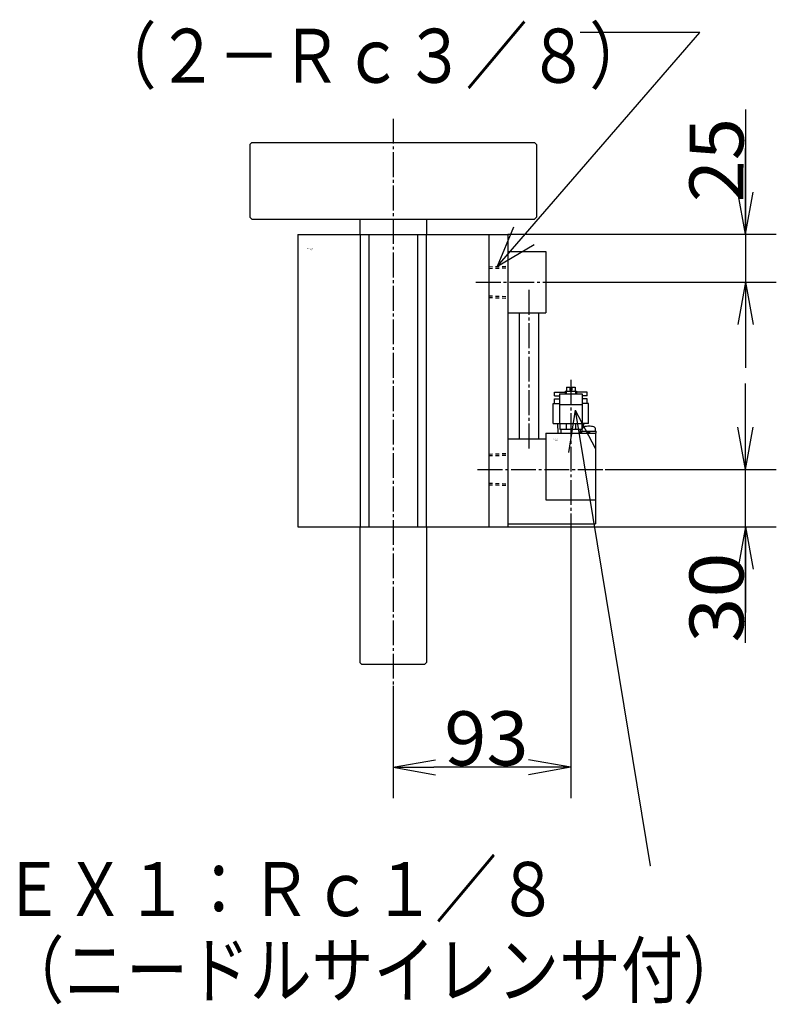
# Model space of a CAD drawing. Extents: x -156 to 160, y -102 to 100.
# Drawn here: x -156 to -100, y -53 to 20 of the extents above; entities that cross this region are included whole.
import ezdxf

# ---------------------------------------------------------------- set-up
doc = ezdxf.new("R2010")
doc.units = 0
doc.linetypes.add('CENTER', pattern=[17.5, 13, -1.5, 1.5, -1.5])
doc.linetypes.add('DASHED', pattern=[3.5, 2, -1.5])
doc.layers.get('0').update_dxf_attribs({"linetype": 'CONTINUOUS'})
doc.layers.get('DEFPOINTS').update_dxf_attribs({"linetype": 'CONTINUOUS'})
doc.styles.get("Standard").update_dxf_attribs({"font": 'txt', "bigfont": 'BIGFONT'})
doc.dimstyles.new('DIMSTYLE25', dxfattribs={"dimtxt": 4, "dimasz": 1, "dimexe": 2.54, "dimexo": 0, "dimgap": 2, "dimtad": 1, "dimzin": 0, "dimblk1": 'OPEN', "dimblk2": 'OPEN', "dimsah": 1, "dimcen": 0.09, "dimazin": 3, "dimtfac": 1, "dimtmove": 0, "dimatfit": 3, "dimtvp": 1})
doc.dimstyles.new('DIMSTYLE26', dxfattribs={"dimtxt": 4, "dimasz": 1, "dimexe": 2.54, "dimexo": 0, "dimgap": 2, "dimtad": 1, "dimzin": 0, "dimblk1": 'OPEN', "dimblk2": 'OPEN', "dimsah": 1, "dimcen": 0.09, "dimazin": 3, "dimtfac": 1, "dimtmove": 0, "dimatfit": 3, "dimtvp": 1})
doc.dimstyles.new('DIMSTYLE27', dxfattribs={"dimtxt": 4, "dimasz": 1, "dimexe": 2.54, "dimexo": 0, "dimgap": 2, "dimtad": 1, "dimzin": 0, "dimblk1": 'OPEN', "dimblk2": 'OPEN', "dimsah": 1, "dimcen": 0.09, "dimazin": 3, "dimtfac": 1, "dimtmove": 0, "dimatfit": 3, "dimtvp": 1})

# ---------------------------------------------------------------- blocks, each defined once
blk = doc.blocks.new('KOZU0003')
at = {"color": 3, "linetype": 'CENTER'}
for p, q in [((0, 213.5), (0, -83.19)), ((43.32, 128), (86.24, 128)), ((71, 123.94), (71, 39.67)), ((93, 76.88), (93, -4.62)), ((44.22, 30), (110.92, 30))]:
    blk.add_line(p, q, dxfattribs=at)
at = {"color": 7, "linetype": 'CONTINUOUS'}
for p, q in [((-75, 200), (-74, 201)), ((-74, 201), (74, 201)), ((74, 201), (75, 200)), ((-75, 200), (-75, 162)), ((75, 200), (75, 162)), ((-75, 162), (-74, 161)), ((-74, 161), (74, 161)), ((-17.5, 161), (-17.5, 153)), ((17.5, 161), (17.5, 153)), ((74, 161), (75, 162)), ((-50, 153), (-50, 0)), ((-50, 153), (60, 153)), ((-17.25, 153), (-17.25, 0)), ((-12.75, 153), (-12.75, 0)), ((12.75, 153), (12.75, 0)), ((17.25, 153), (17.25, 0)), ((50, 153), (50, 0)), ((60, 153), (60, 0)), ((-50, 0), (60, 0)), ((-17.5, 0), (-17.5, -71)), ((17.5, 0), (17.5, -71)), ((-17.5, -71), (-16.5, -72)), ((-16.5, -72), (16.5, -72)), ((17.5, -71), (16.5, -72))]:
    blk.add_line(p, q, dxfattribs=at)
at = {"color": 6, "linetype": 'CONTINUOUS'}
for p, q in [((60, 144), (80, 144)), ((80, 144), (80, 112)), ((60, 112), (80, 112)), ((66, 112), (66, 46)), ((76, 112), (76, 46)), ((90.75, 73), (92.4, 73)), ((90.75, 73), (90.75, 71)), ((92.4, 73), (92.4, 71.5)), ((93.6, 73), (93.6, 71.5)), ((93.6, 73), (95.25, 73)), ((95.25, 73), (95.25, 71)), ((84.4, 66.99), (87, 66.99)), ((84.5, 70.49), (90, 70.49)), ((84.5, 68.49), (84.5, 70.49)), ((84.5, 68.49), (87, 68.49)), ((84.5, 64.49), (84.5, 66.99)), ((87, 69.5), (99, 69.5)), ((87, 69.5), (87, 54)), ((90, 71), (90, 69.5)), ((90, 71), (96, 71)), ((90.5, 71), (90.5, 69.5)), ((92.4, 71.5), (93.6, 71.5)), ((95.5, 71), (95.5, 69.5)), ((96, 71), (96, 69.5)), ((101.5, 70.49), (96, 70.49)), ((99, 69.5), (99, 54)), ((101.5, 68.49), (99, 68.49)), ((101.6, 66.99), (99, 66.99)), ((101.5, 68.49), (101.5, 70.49)), ((101.5, 64.49), (101.5, 66.99)), ((83.75, 64.49), (87, 64.49)), ((83.75, 53.99), (83.75, 64.49)), ((87, 64), (99, 64)), ((102.25, 64.49), (99, 64.49)), ((102.25, 53.99), (102.25, 64.49)), ((83.75, 53.99), (87.25, 53.99)), ((86.42, 49), (86.26, 53.99)), ((87, 54), (99, 54)), ((87.25, 54), (87.25, 51)), ((90.54, 54), (90.54, 51)), ((95.46, 54), (95.46, 51)), ((98.75, 54), (98.75, 51)), ((102.25, 53.99), (98.75, 53.99)), ((99.51, 52), (99.56, 52)), ((99.68, 52.15), (99.74, 53.99)), ((80, 49), (106, 49)), ((80, 49), (80, 14)), ((87.25, 51), (98.75, 51)), ((88, 49), (87.94, 51)), ((98, 49), (98.06, 51)), ((98.7, 50), (106.3, 50)), ((98.7, 49), (98.7, 50)), ((98.7, 49), (106.3, 49)), ((99, 50), (99, 50.98)), ((102.5, 49), (101.92, 50)), ((103.08, 49), (102.5, 50)), ((106, 50), (106, 50.98)), ((106, 49), (106, 1.5)), ((106.3, 49), (106.3, 50)), ((60, 46), (80, 46)), ((80, 14), (106, 14)), ((60, 1.5), (106, 1.5))]:
    blk.add_line(p, q, dxfattribs=at)
at = {"color": 7, "linetype": 'DASHED'}
for p, q in [((50, 136.04), (60, 136.35)), ((50, 136.04), (50, 119.96)), ((50, 135.19), (60, 135.5)), ((50, 120.81), (60, 120.5)), ((50, 119.96), (60, 119.65)), ((50, 38.04), (60, 38.35)), ((50, 38.04), (50, 21.96)), ((50, 37.19), (60, 37.5)), ((50, 22.81), (60, 22.5)), ((50, 21.96), (60, 21.65))]:
    blk.add_line(p, q, dxfattribs=at)
at = {"color": 6, "linetype": 'CONTINUOUS'}
for centre, radius, start, end in [((100.3, 50.98), 1.3, 106.6016, 180), ((102.5, 43.6), 9, 90, 106.6015), ((102.5, 43.6), 9, 73.3985, 90), ((104.7, 50.98), 1.3, 0, 73.3984)]:
    blk.add_arc(centre, radius, start, end, dxfattribs=at)
at = {"color": 7, "linetype": 'CONTINUOUS'}
blk.add_point((0, 0), dxfattribs=at)
for s, width, p in [('BN-6A13', 1.05, (-44.94, 145.36)), ('    -80', 1.71, (-44.94, 144.61)), ('BN-7V43', 0.95, (83.37, 45.59)), ('    -8A', 1.6625, (83.37, 44.84))]:
    blk.add_text(s, height=0.5, dxfattribs=dict(at, width=width)).set_placement(p)
blk = doc.blocks.new('KOZU0009')
at = {"color": 7, "linetype": 'CONTINUOUS'}
for p, q in [((0, 0), (14.968, 17.292)), ((14.968, 17.292), (6.111, 17.292)), ((0, 0), (1.207, 2.923)), ((0, 0), (2.719, 1.614))]:
    blk.add_line(p, q, dxfattribs=at)
blk = doc.blocks.new('KOZU0010')
at = {"color": 7, "linetype": 'CONTINUOUS'}
for p, q in [((0, 0), (-0.499, -3.123)), ((0, 0), (5.558, -33.714)), ((0, 0), (1.475, -2.797)), ((5.558, -33.714), (5.535, -33.714))]:
    blk.add_line(p, q, dxfattribs=at)
blk = doc.blocks.new('_OPEN')
at = {"color": 0, "linetype": 'BYBLOCK'}
for q in [(-3.128, 0.562), (-3.128, -0.562), (-3, 0)]:
    blk.add_line((0, 0), q, dxfattribs=at)
blk = doc.blocks.new('*D25')
at = {"color": 7, "linetype": 'CONTINUOUS'}
for p, q in [((-101.973, -10.324), (-101.973, -6.974)), ((-112.369, -13.324), (-99.687, -13.324)), ((-101.973, -17.567), (-101.973, -13.324)), ((-119.57, -17.567), (-99.687, -17.567)), ((-101.973, -26.148), (-101.973, -17.567)), ((-101.973, -20.567), (-101.973, -23.917))]:
    blk.add_line(p, q, dxfattribs=at)
at = {"layer": 'DEFPOINTS', "color": 7, "linetype": 'CONTINUOUS'}
for p in [(-112.369, -13.324), (-101.973, -13.324), (-119.57, -17.567)]:
    blk.add_point(p, dxfattribs=at)
at = {"color": 7, "linetype": 'CONTINUOUS'}
for p, rotation in [((-101.973, -13.324), 270.0000000000002), ((-101.973, -17.567), 90.0000000000005)]:
    blk.add_blockref('_OPEN', p, dxfattribs=dict(at, rotation=rotation))
at = {"color": 7, "linetype": 'CONTINUOUS', "width": 1.102018}
blk.add_text('30', height=4, rotation=90.1, dxfattribs=at).set_placement((-102.109, -26.146))
blk = doc.blocks.new('*D26')
at = {"color": 7, "linetype": 'CONTINUOUS'}
for p, q in [((-101.973, 13.303), (-101.973, 4.071)), ((-101.973, 7.071), (-101.973, 10.421)), ((-119.57, 4.071), (-99.687, 4.071)), ((-101.973, 4.071), (-101.973, 0.535)), ((-115.859, 0.535), (-99.687, 0.535)), ((-101.973, -2.465), (-101.973, -5.815))]:
    blk.add_line(p, q, dxfattribs=at)
at = {"layer": 'DEFPOINTS', "color": 7, "linetype": 'CONTINUOUS'}
for p in [(-119.57, 4.071), (-115.859, 0.535), (-101.973, 0.535)]:
    blk.add_point(p, dxfattribs=at)
at = {"color": 7, "linetype": 'CONTINUOUS'}
for p, rotation in [((-101.973, 4.071), 270.0000000000002), ((-101.973, 0.535), 90.0000000000005)]:
    blk.add_blockref('_OPEN', p, dxfattribs=dict(at, rotation=rotation))
at = {"color": 7, "linetype": 'CONTINUOUS', "width": 1.02855}
blk.add_text('25', height=4, rotation=89.8, dxfattribs=at).set_placement((-102.126, 6.443))
blk = doc.blocks.new('*D27')
at = {"color": 7, "linetype": 'CONTINUOUS'}
for p, q in [((-114.903, -18.221), (-114.903, -37.653)), ((-128.055, -29.331), (-128.055, -37.653)), ((-117.903, -35.367), (-125.055, -35.367))]:
    blk.add_line(p, q, dxfattribs=at)
at = {"layer": 'DEFPOINTS', "color": 7, "linetype": 'CONTINUOUS'}
for p in [(-114.903, -18.221), (-128.055, -29.331), (-128.055, -35.367)]:
    blk.add_point(p, dxfattribs=at)
at = {"color": 7, "linetype": 'CONTINUOUS', "rotation": 180.0000000000004}
blk.add_blockref('_OPEN', (-128.055, -35.367), dxfattribs=at)
at = {"color": 7, "linetype": 'CONTINUOUS'}
blk.add_blockref('_OPEN', (-114.903, -35.367), dxfattribs=at)
at = {"color": 7, "linetype": 'CONTINUOUS', "width": 1.02855}
blk.add_text('93', height=4, dxfattribs=at).set_placement((-124.269, -35.226))

msp = doc.modelspace()

# ---------------------------------------------------------------- block references
at = {"color": 7, "linetype": 'CONTINUOUS'}
for name, p in [('KOZU0009', (-120.323, 1.708)), ('KOZU0010', (-114.58, -8.953))]:
    msp.add_blockref(name, p, dxfattribs=at)
at = {"color": 7, "linetype": 'CONTINUOUS', "xscale": 0.1414200067520142, "yscale": 0.1414200067520142, "zscale": 0.1414200067520142}
msp.add_blockref('KOZU0003', (-128.055, -17.567), dxfattribs=at)

# ---------------------------------------------------------------- texts
at = {"color": 7, "linetype": 'CONTINUOUS'}
for s, width, p in [('（２－Ｒｃ３／８）', 0.83872, (-150.153, 15.283)), ('ＥＸ１：Ｒｃ１／８', 0.83872, (-156.986, -46.384)), ('（ニードルサイレンサ付）', 0.839136, (-156.986, -52.384))]:
    msp.add_text(s, height=4, dxfattribs=dict(at, width=width)).set_placement(p)

# ---------------------------------------------------------------- dimensions: what is measured, and where the dimension line sits
for base, p1, p2, dimstyle, picture, middle in [((-101.973, 0.535), (-119.57, 4.071), (-115.859, 0.535), 'DIMSTYLE26', '*D26', (-101.973, 9.871)), ((-101.973, -13.324), (-119.57, -17.567), (-112.369, -13.324), 'DIMSTYLE25', '*D25', (-101.973, -22.718))]:
    dim = msp.add_linear_dim(base=base, p1=p1, p2=p2, angle=90, dimstyle=dimstyle, dxfattribs=at)
    dim.commit()
    dim.dimension.update_dxf_attribs({"geometry": picture, "text_midpoint": middle})
dim = msp.add_linear_dim(base=(-128.055, -35.367), p1=(-114.903, -18.221), p2=(-128.055, -29.331), dimstyle='DIMSTYLE27', dxfattribs=at)
dim.commit()
dim.dimension.update_dxf_attribs({"geometry": '*D27', "text_midpoint": (-120.84, -35.367)})

doc.saveas('drawing.dxf')
